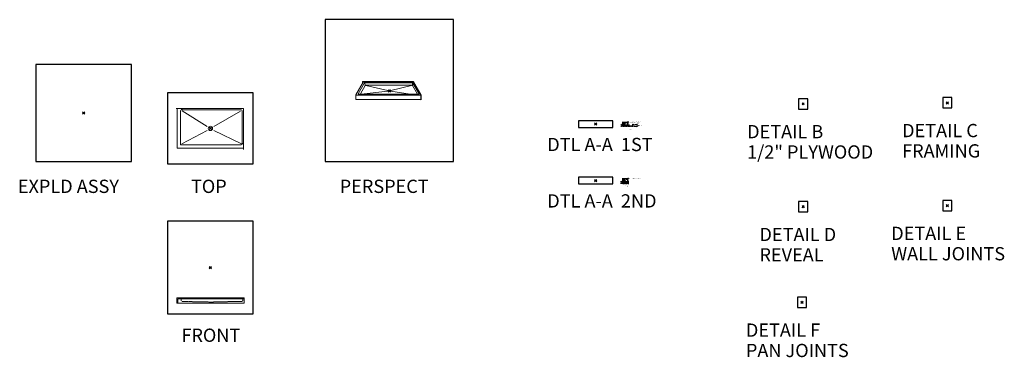
# Model space of a CAD drawing. Units: inches. Extents: x 2 to 891, y -14 to 291.
import ezdxf

# ---------------------------------------------------------------- set-up
doc = ezdxf.new("R2010")
doc.units = ezdxf.units.IN
doc.header["$LTSCALE"] = 0.375
doc.header["$MEASUREMENT"] = 0
doc.header["$PDMODE"] = 35
doc.header["$PDSIZE"] = -1.5
doc.linetypes.add('CENTER', pattern=[2, 1.25, -0.25, 0.25, -0.25])
doc.linetypes.add('HIDDEN', pattern=[0.375, 0.25, -0.125])
doc.layers.get('0').update_dxf_attribs({"lineweight": 13})
for name, color, linetype, lineweight in [('CENTER', 5, 'CENTER', 13), ('DIMENSION', 1, 'Continuous', 13), ('FILL1', 254, 'Continuous', 13), ('HIDDEN', 1, 'HIDDEN', 13), ('OBJECT', 7, 'Continuous', 13), ('PATT', 163, 'Continuous', 13), ('TEXT', 7, 'Continuous', 13)]:
    doc.layers.add(name, color=color, linetype=linetype, lineweight=lineweight)
doc.layers.add('VPORT', color=5, linetype='Continuous', lineweight=30, plot=False)
doc.styles.add('DIM-DTL', font='arial.ttf', dxfattribs={"height": 0.3125})
doc.styles.get("Standard").update_dxf_attribs({"font": 'arial.ttf', "height": 0.078125})
doc.dimstyles.new('THRESHOLD Dimension STD', dxfattribs={"dimscale": 0, "dimtxt": 0.3125, "dimasz": 0.3125, "dimexe": 0.3125, "dimexo": 0.25, "dimgap": 0.046875, "dimtad": 0, "dimtoh": 1, "dimdec": 6, "dimrnd": 0.015625, "dimzin": 12, "dimdsep": 46, "dimlunit": 5, "dimtxsty": 'DIM-DTL', "dimcen": 0.3125, "dimclrd": 256, "dimclre": 256, "dimclrt": 256, "dimadec": 0, "dimazin": 0, "dimtfac": 1, "dimtdec": 6, "dimtofl": 0, "dimtmove": 0, "dimatfit": 1, "dimfxl": 1, "dimfrac": 1, "dimtolj": 1, "dimtzin": 0, "dimlwd": -1, "dimlwe": -1, "dimarcsym": 0})

# ---------------------------------------------------------------- blocks, each defined once
blk = doc.blocks.new('BREAKLINE')
for p, q in [((-0.125, 0.0625), (0, 0.125)), ((-0.125, 0.0625), (0.125, -0.0625)), ((0.125, -0.0625), (0, -0.125))]:
    blk.add_line(p, q)
blk = doc.blocks.new('TAS 44-SIDE')
at = {"layer": 'FILL1'}
blk.add_hatch(color=256, dxfattribs=at).paths.add_polyline_path([(3, 2.5), (0.5, 2.5, 0.414213562), (0, 2), (0, 0), (0.09375, 0), (0.09375, 2, -0.414213562), (0.5, 2.40625), (3, 2.40625, -0.414213562), (3.40625, 2), (3.40625, 0), (3.5, 0), (3.5, 2, 0.414213562)])
for p, q in [((0, 2), (0, 0)), ((0, 0), (0.09375, 0)), ((0.09375, 2), (0.09375, 0)), ((0.5, 2.5), (3, 2.5)), ((0.5, 2.40625), (3, 2.40625)), ((3.40625, 2), (3.40625, 0)), ((3.40625, 0), (3.5, 0)), ((3.5, 2), (3.5, 0))]:
    blk.add_line(p, q)
for centre, radius, start, end in [((0.5, 2), 0.5, 90, 180), ((0.5, 2), 0.40625, 90, 180), ((3, 2), 0.5, 0, 90), ((3, 2), 0.40625, 0, 90)]:
    blk.add_arc(centre, radius, start, end)
blk = doc.blocks.new('*D14')
at = {"layer": 'DIMENSION', "transparency": 16777216}
for p, q in [((547.99, 197.57), (546.71, 197.57)), ((547.21, 196.2), (546.71, 196.2)), ((547.02, 197.88), (547.02, 198.2)), ((547.02, 195.88), (547.02, 195.57))]:
    blk.add_line(p, q, dxfattribs=at)
for points in [[(546.97, 197.88), (547.08, 197.88), (547.02, 197.57)], [(546.97, 195.88), (547.08, 195.88), (547.02, 196.2)]]:
    blk.add_solid(points, dxfattribs=at)
at = {"layer": 'DIMENSION', "transparency": 16777216, "insert": (547.02, 196.88), "char_height": 0.3125, "attachment_point": 5, "rotation": 90, "style": 'DIM-DTL'}
blk.add_mtext('\\A1;1{\\H1.000000x;\\S3#8;}"', dxfattribs=at)
blk = doc.blocks.new('*D15')
at = {"layer": 'DIMENSION', "transparency": 16777216}
for p, q in [((547.71, 198.7), (545.86, 198.7)), ((547.21, 196.2), (545.86, 196.2)), ((546.18, 198.38), (546.18, 197.9)), ((546.18, 196.51), (546.18, 196.99))]:
    blk.add_line(p, q, dxfattribs=at)
for points in [[(546.12, 198.38), (546.23, 198.38), (546.18, 198.7)], [(546.12, 196.51), (546.23, 196.51), (546.18, 196.2)]]:
    blk.add_solid(points, dxfattribs=at)
at = {"layer": 'DIMENSION', "transparency": 16777216, "insert": (546.18, 197.45), "char_height": 0.3125, "attachment_point": 5, "rotation": 90, "style": 'DIM-DTL'}
blk.add_mtext('\\A1;2{\\H1.000000x;\\S1#2;}"', dxfattribs=at)
blk = doc.blocks.new('*D16')
at = {"layer": 'DIMENSION', "transparency": 16777216}
for p, q in [((547.21, 196.2), (544.66, 196.2)), ((544.98, 196.51), (544.98, 196.82)), ((545.4, 195.2), (544.66, 195.2)), ((544.98, 194.88), (544.98, 194.57))]:
    blk.add_line(p, q, dxfattribs=at)
for points in [[(544.92, 196.51), (545.03, 196.51), (544.98, 196.2)], [(544.92, 194.88), (545.03, 194.88), (544.98, 195.2)]]:
    blk.add_solid(points, dxfattribs=at)
at = {"layer": 'DIMENSION', "transparency": 16777216, "insert": (544.98, 195.7), "char_height": 0.312, "attachment_point": 5, "rotation": 90, "style": 'DIM-DTL'}
blk.add_mtext('\\A1;1"', dxfattribs=at)
blk = doc.blocks.new('*D17')
at = {"layer": 'DIMENSION', "transparency": 16777216}
for p, q in [((555.47, 195.45), (555.47, 196.82)), ((555.78, 196.51), (557.23, 196.51)), ((559.15, 196.51), (557.7, 196.51)), ((559.47, 196.19), (559.47, 196.82))]:
    blk.add_line(p, q, dxfattribs=at)
for points in [[(555.78, 196.56), (555.78, 196.45), (555.47, 196.51)], [(559.15, 196.56), (559.15, 196.45), (559.47, 196.51)]]:
    blk.add_solid(points, dxfattribs=at)
at = {"layer": 'DIMENSION', "transparency": 16777216, "insert": (557.47, 196.51), "char_height": 0.312, "attachment_point": 5, "style": 'DIM-DTL'}
blk.add_mtext('\\A1;4"', dxfattribs=at)
blk = doc.blocks.new('TWR-SIDE')
at = {"layer": 'FILL1'}
blk.add_hatch(color=256, dxfattribs=at).paths.add_polyline_path([(0.72, 1.34, 0.972348), (0.66, 1.34), (0.63, 0.25, -0.381117), (0.51, 0.13), (0.25, 0.11), (0.05, 0.07, 0.360229), (0, 0.01), (0, 0), (0.08, 0), (0.08, 0.02, -0.414214), (0.11, 0.05), (1.26, 0.05, -0.414214), (1.29, 0.02), (1.29, 0), (1.37, 0), (1.37, 0.01, 0.360229), (1.33, 0.07), (1.12, 0.11), (0.86, 0.13, -0.381117), (0.75, 0.25)])
at = {"layer": 'OBJECT'}
for p, q in [((0, 0.01), (0, 0)), ((0, 0), (0.08, 0)), ((0.25, 0.11), (0.05, 0.07)), ((0.08, 0), (0.08, 0.02)), ((0.11, 0.05), (1.26, 0.05)), ((0.25, 0.11), (0.51, 0.13)), ((0.66, 1.34), (0.63, 0.25)), ((0.75, 0.25), (0.72, 1.34)), ((1.12, 0.11), (0.86, 0.13)), ((1.33, 0.07), (1.12, 0.11)), ((1.29, 0.02), (1.29, 0)), ((1.29, 0), (1.37, 0)), ((1.37, 0), (1.37, 0.01))]:
    blk.add_line(p, q, dxfattribs=at)
for centre, radius, start, end in [((0.06, 0.01), 0.06, 100.75797, 180), ((0.11, 0.02), 0.03, 90, 180), ((0.5, 0.25), 0.125, 275.04543, 358.49615), ((0.69, 1.34), 0.0317, 1.60647, 178.39353), ((0.87, 0.25), 0.125, 181.50385, 264.95457), ((1.26, 0.02), 0.03, 0, 90), ((1.31, 0.01), 0.06, 0, 79.24203)]:
    blk.add_arc(centre, radius, start, end, dxfattribs=at)
blk = doc.blocks.new('*D21')
at = {"layer": 'DIMENSION', "transparency": 16777216}
for p, q in [((547.99, 146.51), (546.71, 146.51)), ((547.21, 145.14), (546.71, 145.14)), ((547.02, 146.83), (547.02, 147.14)), ((547.02, 144.83), (547.02, 144.51))]:
    blk.add_line(p, q, dxfattribs=at)
for points in [[(546.97, 146.83), (547.08, 146.83), (547.02, 146.51)], [(546.97, 144.83), (547.08, 144.83), (547.02, 145.14)]]:
    blk.add_solid(points, dxfattribs=at)
at = {"layer": 'DIMENSION', "transparency": 16777216, "insert": (547.02, 145.83), "char_height": 0.3125, "attachment_point": 5, "rotation": 90, "style": 'DIM-DTL'}
blk.add_mtext('\\A1;1{\\H1.000000x;\\S3#8;}"', dxfattribs=at)
blk = doc.blocks.new('*D22')
at = {"layer": 'DIMENSION', "transparency": 16777216}
for p, q in [((547.71, 147.64), (545.86, 147.64)), ((547.21, 145.14), (545.86, 145.14)), ((546.18, 147.33), (546.18, 146.84)), ((546.18, 145.45), (546.18, 145.94))]:
    blk.add_line(p, q, dxfattribs=at)
for points in [[(546.12, 147.33), (546.23, 147.33), (546.18, 147.64)], [(546.12, 145.45), (546.23, 145.45), (546.18, 145.14)]]:
    blk.add_solid(points, dxfattribs=at)
at = {"layer": 'DIMENSION', "transparency": 16777216, "insert": (546.18, 146.39), "char_height": 0.3125, "attachment_point": 5, "rotation": 90, "style": 'DIM-DTL'}
blk.add_mtext('\\A1;2{\\H1.000000x;\\S1#2;}"', dxfattribs=at)
blk = doc.blocks.new('*D23')
at = {"layer": 'DIMENSION', "transparency": 16777216}
for p, q in [((547.21, 145.14), (544.36, 145.14)), ((545.4, 143.14), (544.36, 143.14)), ((544.67, 144.83), (544.67, 144.37)), ((544.67, 143.45), (544.67, 143.91))]:
    blk.add_line(p, q, dxfattribs=at)
for points in [[(544.62, 144.83), (544.72, 144.83), (544.67, 145.14)], [(544.62, 143.45), (544.72, 143.45), (544.67, 143.14)]]:
    blk.add_solid(points, dxfattribs=at)
at = {"layer": 'DIMENSION', "transparency": 16777216, "insert": (544.67, 144.14), "char_height": 0.312, "attachment_point": 5, "rotation": 90, "style": 'DIM-DTL'}
blk.add_mtext('\\A1;2"', dxfattribs=at)
blk = doc.blocks.new('Front View')
at = {"layer": 'HIDDEN'}
for p, q in [((-26.42, 13.69), (-26.42, 12.27)), ((-25.44, 11.27), (-2.11, 10.94)), ((-1.77, 10.79), (-1.68, 10.7)), ((2.4, 10.55), (-1.32, 10.55)), ((2.85, 10.79), (2.76, 10.7)), ((28.27, 11.34), (3.19, 10.94)), ((29.25, 12.33), (29.25, 13.69))]:
    blk.add_line(p, q, dxfattribs=at)
for centre, radius, start, end in [((-25.42, 12.27), 1, 180, 269.20745), ((-2.13, 10.44), 0.5, 44.01686, 88), ((-1.32, 11.05), 0.5, 224.01686, 270), ((2.4, 11.05), 0.5, 270, 315.98314), ((3.21, 10.44), 0.5, 92, 135.98314), ((28.25, 12.33), 1, 270.88729, 0)]:
    blk.add_arc(centre, radius, start, end, dxfattribs=at)
at = {"layer": 'OBJECT'}
for p, q in [((-30.48, 14.69), (30.48, 14.69)), ((-30.48, 14.69), (-30.48, 9.69)), ((-30.48, 9.69), (30.48, 9.69)), ((-29.42, 13.31), (-29.42, 9.69)), ((-29.04, 13.69), (30.48, 13.69)), ((30.48, 14.69), (30.48, 9.69))]:
    blk.add_line(p, q, dxfattribs=at)
blk.add_arc((-29.04, 13.31), 0.38, 90, 180, dxfattribs=at)
blk = doc.blocks.new('Top View')
at = {"layer": 'OBJECT', "color": 0}
for p, q in [((-31.02, 50.13), (30.02, 50.13)), ((-30.02, 14.51), (-30.02, 50.13)), ((-27.02, 17.51), (-27.02, 47.88)), ((-26.02, 48.88), (0, 48.88)), ((-3.06, 33.83), (-25.52, 47.88)), ((27.77, 48.88), (0, 48.88)), ((3.04, 33.85), (27.27, 47.59)), ((28.77, 47.88), (28.77, 18.13)), ((30.02, 50.13), (30.02, 13.13)), ((-3.02, 30.36), (-25.78, 18.26)), ((2.97, 30.27), (27.96, 18.25)), ((-29.64, 14.13), (30.02, 14.13)), ((-26.64, 17.13), (27.77, 17.13))]:
    blk.add_line(p, q, dxfattribs=at)
at = {"layer": 'OBJECT'}
for p, q in [((-26.02, 50.13), (-26.02, 48.88)), ((-25.64, 50.13), (-25.64, 48.88)), ((28.76, 18.51), (30.02, 18.51)), ((28.77, 18.13), (30.02, 18.13))]:
    blk.add_line(p, q, dxfattribs=at)
at = {"layer": 'OBJECT', "color": 0}
blk.add_circle((0, 32.13), 2, dxfattribs=at)
at = {"layer": 'OBJECT'}
blk.add_arc((-26.02, 47.88), 1, 90, 180, dxfattribs=at)
at = {"layer": 'OBJECT', "color": 0}
for centre, radius, start, end in [((27.77, 47.88), 1, 0, 90), ((27.77, 18.13), 1, 270, 360), ((-29.64, 14.51), 0.38, 180, 270), ((-26.64, 17.51), 0.38, 180, 270)]:
    blk.add_arc(centre, radius, start, end, dxfattribs=at)
blk = doc.blocks.new('Perspective View')
at = {"layer": 'OBJECT'}
for p, q in [((-23.62, 71.65), (-30.3, 60.07)), ((-24.37, 72.41), (-24.37, 70.34)), ((-24.37, 72.41), (21.67, 72.41)), ((-23.62, 71.65), (21.67, 71.65)), ((-21.72, 71.65), (-22, 71.16)), ((-21.37, 71.65), (-21.66, 71.16)), ((21.67, 72.41), (28.65, 60.31)), ((21.67, 71.65), (21.67, 72.41)), ((21.67, 71.65), (28.46, 59.89)), ((-22.33, 70.97), (-28.05, 61.07)), ((-21.8, 68.75), (-26.13, 61.26)), ((-1.45, 63.65), (-25.39, 60.88)), ((-21.78, 68.97), (-22.07, 70.92)), ((-22, 71.16), (20.35, 71.16)), ((-21.47, 68.94), (20, 68.94)), ((-1.42, 64.13), (-21.33, 68.52)), ((1.4, 63.59), (18.67, 60.88)), ((1.41, 64.14), (20.01, 68.52)), ((20.32, 68.94), (20, 68.94)), ((20.67, 71.16), (20.35, 71.16)), ((20.84, 69.21), (20.89, 70.92)), ((20.97, 68.56), (25.41, 60.88)), ((21.32, 70.78), (26.93, 61.07)), ((-30.32, 60.01), (-30.32, 55.89)), ((28.46, 55.89), (-30.32, 55.89)), ((28.46, 59.89), (-30.2, 59.89)), ((26.82, 60.88), (-27.94, 60.88)), ((27.64, 61.31), (26.79, 61.31)), ((27.78, 61.07), (26.93, 61.07)), ((27.61, 59.89), (27.61, 59.89)), ((28.46, 59.89), (28.46, 55.89)), ((28.46, 55.89), (28.65, 55.56)), ((28.65, 60.31), (28.65, 55.56))]:
    blk.add_line(p, q, dxfattribs=at)
for centre, radius, start, end in [((-22, 70.78), 0.38, 90, 150), ((-21.47, 68.56), 0.38, 90, 150), ((20.32, 68.19), 0.755, 30, 90), ((20.67, 70.41), 0.755, 30, 90), ((-30.2, 60.01), 0.123, 150, 270), ((-27.94, 61), 0.123, 150, 270), ((26.82, 61), 0.123, 270, 30)]:
    blk.add_arc(centre, radius, start, end, dxfattribs=at)
at = {"layer": 'OBJECT', "extrusion": (0, 0, -1)}
blk.add_ellipse((0, 63.87), major_axis=(1.51, 0), ratio=0.5, dxfattribs=at)

msp = doc.modelspace()

# ---------------------------------------------------------------- hatches: boundary and pattern name
at = {"layer": 'PATT'}
h = msp.add_hatch(dxfattribs=at)
h.set_pattern_fill('CROSS', color=256, style=0)
h.set_pattern_definition([(0, (538.97494, 194.94684), (0.25, 0.25), [0.125, -0.375]), (90, (539.03744, 194.88434), (-0.25, 0.25), [0.125, -0.375])])
h.paths.add_polyline_path([(551.7494634, 195.1968371), (551.7494634, 195.3887204), (551.8744634, 195.4512204), (551.6244634, 195.5762204), (551.7494634, 195.6387204), (551.7494634, 195.8825289), (550.9619244, 195.915343), (549.0189573, 195.915343), (548.774432, 195.6608371), (547.0188185, 195.6608371), (546.7777236, 195.5402896, 0.2840790438), (546.7431744, 195.4843879), (546.7431744, 195.1968371)])
h = msp.add_hatch(dxfattribs=at)
h.set_pattern_fill('STEEL', color=256, scale=2, angle=2.3859440304, style=0)
h.set_pattern_definition([(47.386, (546.51483, 194.9063), (-0.183983, 0.169264), []), (47.386, (546.50963, 195.03118), (-0.183983, 0.169264), [])])
h.paths.add_polyline_path([(548.7119244, 196.0983371), (548.7119244, 195.8483371), (547.4619244, 195.8483371), (547.4619244, 196.0983371)])
h = msp.add_hatch(dxfattribs=at)
h.set_pattern_fill('ANSI31', color=256, scale=2, style=0)
h.set_pattern_definition([(45, (538.97494, 195.19684), (-0.1767767, 0.1767767), [])])
h.paths.add_polyline_path([(551.7494634, 195.1968371), (546.7431744, 195.1968371), (546.4619244, 195.1968371), (545.6524999, 195.1968371), (545.6524999, 194.9468371), (551.7494634, 194.9468371)])
h = msp.add_hatch(dxfattribs=at)
h.set_pattern_fill('CROSS', color=256, style=0)
h.set_pattern_definition([(0, (552.4618, 195.2593), (0.25, 0.25), [0.125, -0.375]), (90, (552.5243, 195.1968), (-0.25, 0.25), [0.125, -0.375])])
h.paths.add_polyline_path([(552.1729963, 195.3234156), (552.0496983, 195.2617666), (552.1795573, 195.1968371), (555.2108805, 195.1968371)])
h = msp.add_hatch(dxfattribs=at)
h.set_pattern_fill('ANSI31', color=256, scale=2, style=0)
h.set_pattern_definition([(45, (553.0801, 196.79075), (-0.176777, 0.176777), [])])
h.paths.add_polyline_path([(555.4667374, 195.1968371), (552.1795573, 195.1968371), (552.2996983, 195.1367666), (552.1746983, 195.0742666), (552.1746983, 194.9468371), (555.4667374, 194.9468371)])
h = msp.add_hatch(dxfattribs=at)
h.set_pattern_fill('ANSI31', color=256, scale=2, style=0)
h.set_pattern_definition([(45, (538.97494, 143.13899), (-0.1767767, 0.1767767), [])])
h.paths.add_polyline_path([(551.7494634, 143.1389874), (546.7431743, 143.1389874), (546.4619243, 143.1389874), (545.6524998, 143.1389874), (545.6524998, 142.8889874), (551.7494634, 142.8889874)])

# ---------------------------------------------------------------- linework, layer by layer
at = {"layer": 'CENTER'}
msp.add_line((559.4667374, 194.5366239), (559.4667374, 195.9438618), dxfattribs=at)
at = {"layer": 'OBJECT'}
for p, q in [((545.6524999, 196.3713589), (545.6524999, 195.5764201)), ((546.5310227, 195.7313862), (547.4619244, 196.1968371)), ((547.4619244, 196.1968371), (550.9619244, 196.1968371)), ((547.4619244, 196.1968371), (549.1623337, 196.1968371)), ((548.774432, 195.6608371), (549.0189573, 195.915343)), ((549.0189573, 195.915343), (550.9619244, 195.915343)), ((550.9619244, 196.1968371), (551.7494634, 196.1640229)), ((550.9619244, 195.915343), (551.7494634, 195.8825289)), ((551.7494634, 196.6790762), (551.7494634, 195.6387204)), ((552.1746983, 196.5401596), (552.1746983, 195.3242666)), ((545.6524999, 195.3264201), (545.6524999, 194.7814813)), ((546.4619244, 195.1968371), (545.6524999, 195.1968371)), ((546.4619244, 195.6195828), (546.4619244, 195.1968371)), ((546.4619244, 195.6195828), (546.4619244, 195.1968371)), ((546.4619244, 195.1968371), (546.7431744, 195.1968371)), ((546.7431744, 195.4843879), (546.7431744, 195.1968371)), ((546.7431744, 195.1968371), (551.7494634, 195.1968371)), ((546.7777236, 195.5402896), (547.0188185, 195.6608371)), ((547.0188185, 195.6608371), (548.774432, 195.6608371)), ((551.7494634, 195.3887204), (551.7494634, 194.5983646)), ((552.1746983, 195.6048387), (555.2167374, 195.4780871)), ((552.1746983, 195.3233447), (555.2167374, 195.196593)), ((552.1746983, 195.0742666), (552.1746983, 194.5366239)), ((552.1795573, 195.1968371), (555.4667374, 195.1968371)), ((555.2167374, 195.4780871), (556.6853814, 195.4780871)), ((555.2167374, 195.1968371), (556.6853814, 195.1968371)), ((555.4667374, 194.5366239), (555.4667374, 195.1968371)), ((556.8792222, 195.104716), (556.9501808, 195.0175944)), ((557.0972931, 195.2823298), (557.1682516, 195.1952082)), ((557.3620924, 195.1030871), (559.4667374, 195.1030871)), ((557.3620924, 194.8218371), (559.4667374, 194.8218371)), ((557.7167374, 195.1030871), (557.7167374, 194.8218371)), ((545.6524998, 145.3135093), (545.6524998, 144.5185705)), ((545.6524998, 144.2685705), (545.6524998, 142.9736316)), ((546.4619243, 143.1389874), (545.6524998, 143.1389874)), ((546.4619243, 144.5617332), (546.4619243, 143.1389874)), ((546.4619243, 143.1389874), (546.7431743, 143.1389874)), ((546.5310226, 144.6735366), (547.4619243, 145.1389874)), ((546.7431743, 144.4265382), (546.7431743, 143.1389874)), ((546.7431743, 143.1389874), (551.7494634, 143.1389874)), ((546.7777235, 144.4824399), (546.9719324, 144.5795444)), ((547.3408267, 144.2589934), (547.0449523, 144.5669443)), ((547.3408267, 144.2589934), (550.9619243, 144.2589934)), ((547.4619243, 145.1389874), (550.9619243, 145.1389874)), ((547.4619243, 145.1389874), (549.1623336, 145.1389874)), ((547.4619243, 145.0404874), (547.4619243, 144.5404874)), ((547.4619243, 145.0404874), (550.9619243, 145.0404874)), ((547.4619243, 144.5404874), (550.9619243, 144.5404874)), ((550.9619243, 145.1389874), (551.7494634, 145.1061733)), ((550.9619243, 145.0404874), (550.9619243, 144.5404874)), ((550.9827396, 145.040054), (550.9619243, 144.5404874)), ((550.9619243, 144.5404874), (551.6364396, 144.5123826)), ((550.9619243, 144.2589934), (551.7494634, 144.2261793)), ((550.9827396, 145.040054), (551.7494634, 145.0081071)), ((551.7494634, 145.6212265), (551.7494634, 144.5808707)), ((551.7494634, 144.3308707), (551.7494634, 142.7905149))]:
    msp.add_line(p, q, dxfattribs=at)
msp.add_lwpolyline([(548.7119244, 196.0983371), (548.7119244, 195.8483371), (547.4619244, 195.8483371), (547.4619244, 196.0983371)], close=True, dxfattribs=at)
for centre, radius, start, end in [((546.5869244, 195.6195828), 0.125, 116.5650511771, 180), ((546.8056744, 195.4843879), 0.0625, 116.5650511771, 180), ((556.6853814, 194.9468371), 0.53125, 39.1620350432, 90), ((556.6853814, 194.9468371), 0.25, 39.1620350432, 90), ((557.3620924, 195.3530871), 0.53125, 219.1620350432, 270), ((557.3620924, 195.3530871), 0.25, 219.1620350432, 270), ((546.5869243, 144.5617332), 0.125, 116.5650511771, 180), ((546.8056743, 144.4265382), 0.0625, 116.5650511771, 180), ((546.9998832, 144.5236427), 0.0625, 43.8542371618, 116.5650511771)]:
    msp.add_arc(centre, radius, start, end, dxfattribs=at)
at = {"layer": 'PATT'}
for p, q in [((547.4619243, 144.9154874), (550.9619243, 144.9154874)), ((547.4619243, 144.7904874), (550.9619243, 144.7904874)), ((547.4619243, 144.6654874), (550.9619243, 144.6654874)), ((547.5695652, 144.5404874), (548.0695652, 145.0404874)), ((547.6945652, 144.5404874), (548.1945652, 145.0404874)), ((547.8195652, 144.5404874), (548.3195652, 145.0404874)), ((548.5695652, 144.5404874), (549.0695652, 145.0404874)), ((548.6945652, 144.5404874), (549.1945652, 145.0404874)), ((548.8195652, 144.5404874), (549.3195652, 145.0404874)), ((549.5695652, 144.5404874), (550.0695652, 145.0404874)), ((549.6945652, 144.5404874), (550.1945652, 145.0404874)), ((549.8195652, 144.5404874), (550.3195652, 145.0404874)), ((550.5695652, 144.5404874), (550.9619243, 144.9328465)), ((550.6945652, 144.5404874), (550.9619243, 144.8078465)), ((550.8195652, 144.5404874), (550.9619243, 144.6828465)), ((550.9671281, 144.6653791), (551.7494634, 144.6327818)), ((550.972332, 144.7902707), (551.7494634, 144.7578902)), ((550.9775358, 144.9151623), (551.7494634, 144.8829987)), ((551.0694719, 144.5360063), (551.5898537, 145.0147575)), ((551.1943635, 144.5308025), (551.7147453, 145.0095537)), ((551.3192552, 144.5255986), (551.7494634, 144.9213902))]:
    msp.add_line(p, q, dxfattribs=at)
at = {"layer": 'VPORT'}
for points in [[(277.5806579, 163.2706563), (393.7124323, 163.2706563), (393.7124323, 291.4956579), (277.5806579, 291.4956579)], [(16.2966928, 163.2706563), (102.6818084, 163.2706563), (102.6818084, 250.8041452), (16.2966928, 250.8041452)], [(135.2264979, 160.9956008), (212.6994385, 160.9956008), (212.6994385, 225.2460886), (135.2264979, 225.2460886)], [(705.3910157, 210.6281283), (713.7656529, 210.6281283), (713.7656529, 219.9945132), (705.3910157, 219.9945132)], [(835.5740263, 211.6181009), (843.9486635, 211.6181009), (843.9486635, 220.9844858), (835.5740263, 220.9844858)], [(506.4624157, 193.9807725), (537.5408661, 193.9807725), (537.5408661, 200.0546014), (506.4624157, 200.0546014)], [(506.4624157, 142.9229228), (537.5408661, 142.9229228), (537.5408661, 148.9967517), (506.4624157, 148.9967517)], [(705.3910157, 117.5909882), (713.7656529, 117.5909882), (713.7656529, 126.9573732), (705.3910157, 126.9573732)], [(835.5740263, 118.5809609), (843.9486635, 118.5809609), (843.9486635, 127.9473458), (835.5740263, 127.9473458)], [(135.2264979, 25.2152693), (212.6994385, 25.2152693), (212.6994385, 109.3202104), (135.2264979, 109.3202104)], [(704.2628044, 31.0539638), (712.6374416, 31.0539638), (712.6374416, 40.4203488), (704.2628044, 40.4203488)]]:
    msp.add_lwpolyline(points, close=True, dxfattribs=at)
at = {"layer": 'VPORT', "color": 2}
for p in [(335.6465451, 227.1378741), (709.5783343, 215.3113207), (839.7613449, 216.3012934), (59.4892506, 207.0374007), (522.0016409, 197.017687), (173.9629682, 193.1208447), (522.0016409, 145.9598373), (709.5783343, 122.2741807), (839.7613449, 123.2641533), (173.9629682, 67.2677398), (708.450123, 35.7371563)]:
    msp.add_point(p, dxfattribs=at)

# ---------------------------------------------------------------- block references
at = {"layer": 'DIMENSION'}
for name, p in [('Perspective View', (335.6465451, 163.2706563)), ('Front View', (173.9629682, 25.2152693))]:
    msp.add_blockref(name, p, dxfattribs=at)
at = {"layer": 'FILL1'}
for p in [(547.5556744, 196.1968371), (547.5556743, 145.1389874)]:
    msp.add_blockref('TWR-SIDE', p, dxfattribs=at)
at = {"layer": 'OBJECT'}
for name, p in [('Top View', (173.9629682, 160.9956008)), ('TAS 44-SIDE', (547.4619244, 196.1968371)), ('BREAKLINE', (545.6524999, 195.4514201)), ('BREAKLINE', (551.7494634, 195.5137204)), ('BREAKLINE', (552.1746983, 195.1992666)), ('BREAKLINE', (545.6524998, 144.3935705)), ('TAS 44-SIDE', (547.4619243, 145.1389874)), ('BREAKLINE', (551.7494634, 144.4558707))]:
    msp.add_blockref(name, p, dxfattribs=at)

# ---------------------------------------------------------------- texts
at = {"layer": 'TEXT', "style": 'DIM-DTL'}
for s, insert, char_height, width, attachment_point in [('\\A1;T-SHAPED RUBBER WATER STOPPER (OPTIONAL)', (551.8936537, 198.737837), 0.3125, 16.635367669, 1), ('\\A1;SEMI-PERMANENT THRESHOLD ADAPTOR (OPTIONAL)', (551.8936537, 199.4370095), 0.3125, 16.635367669, 1), ('8" DIA. DRAIN CUT-OUT', (561.3359992, 195.9461526), 0.3125, 6.234375, 1), ('1B ADA', (553.0800915, 192.0600609), 0.625, 24.46875, 5), ('\\A1;T-SHAPED RUBBER WATER STOPPER (OPTIONAL)', (551.8936537, 147.6799874), 0.3125, 13.724651619, 1), ('\\A1;SEMI-PERMANENT THRESHOLD ADAPTOR (OPTIONAL)', (551.8936537, 148.3791598), 0.3125, 13.816730696, 1), ('2B ADA', (550.3315512, 140.8274545), 0.625, 24.46875, 5)]:
    msp.add_mtext(s, dxfattribs=dict(at, insert=insert, char_height=char_height, width=width, attachment_point=attachment_point))
at = {"layer": 'TEXT', "insert": (551.8936537, 197.9805468), "char_height": 0.3125, "attachment_point": 1, "style": 'DIM-DTL'}
msp.add_mtext('\\A1;INTEGRAL LEVEL SUPPORT (ADHERED BY OTHERS)', dxfattribs=at)
at = {"layer": 'VPORT'}
for s, p in [('DETAIL B', (658.900888, 184.181589)), ('DETAIL C', (798.8896148, 185.1715616)), ('DTL A-A  1ST', (478.3106654, 172.571558)), ('1/2" PLYWOOD', (658.900888, 165.7750159)), ('FRAMING', (798.8896148, 166.7649885)), ('EXPLD ASSY', (-0.0000003, 134.6999058)), ('TOP', (156.3942119, 134.6999058)), ('PERSPECT', (290.7701476, 134.6999058)), ('DTL A-A  2ND', (478.3106654, 121.5137083)), ('DETAIL D', (670.0437493, 91.1444489)), ('DETAIL E', (789.0838987, 92.1344215)), ('REVEAL', (670.0437493, 72.7378758)), ('WALL JOINTS', (789.0838987, 73.7278485)), ('FRONT', (147.7366971, -0.0000002)), ('DETAIL F', (657.7726767, 4.6074245)), ('PAN JOINTS', (657.7726767, -13.7991485))]:
    msp.add_text(s, height=12, dxfattribs=at).set_placement(p)

# ---------------------------------------------------------------- dimensions: what is measured, and where the dimension line sits
at = {"layer": 'DIMENSION'}
for base, p1, p2, picture, middle in [((544.9751403, 195.1968371), (547.4619244, 196.1968371), (545.6524999, 195.1968371), '*D16', (544.9751403, 195.6968371)), ((546.1750666, 198.6968371), (547.4619244, 196.1968371), (547.9619244, 198.6968371), '*D15', (546.1750666, 197.4468371)), ((547.0247504, 197.5718371), (547.4619244, 196.1968371), (548.2431744, 197.5718371), '*D14', (547.0247504, 196.8843371)), ((544.6725649, 143.1389874), (547.4619243, 145.1389874), (545.6524998, 143.1389874), '*D23', (544.6725649, 144.1389874)), ((546.1750665, 147.6389874), (547.4619243, 145.1389874), (547.9619243, 147.6389874), '*D22', (546.1750665, 146.3889874)), ((547.0247503, 146.5139874), (547.4619243, 145.1389874), (548.2431742, 146.5139874), '*D21', (547.0247503, 145.8264874))]:
    dim = msp.add_linear_dim(base=base, p1=p1, p2=p2, angle=90, dimstyle='THRESHOLD Dimension STD', override={"dimscale": 1, "dimpost": '"'}, dxfattribs=at)
    dim.commit()
    dim.dimension.update_dxf_attribs({"geometry": picture, "text_midpoint": middle})
dim = msp.add_linear_dim(base=(559.4667374, 196.5063618), p1=(555.4667374, 195.1968371), p2=(559.4667374, 195.9438618), dimstyle='THRESHOLD Dimension STD', override={"dimscale": 1, "dimpost": '"'}, dxfattribs=at)
dim.commit()
dim.dimension.update_dxf_attribs({"geometry": '*D17', "text_midpoint": (557.4667374, 196.5063618)})

# ---------------------------------------------------------------- leaders
at = {"layer": 'TEXT', "annotation_type": 0, "has_hookline": 1, "hookline_direction": 0}
for points, text_width in [([(548.2748308, 197.5410561), (551.5342787, 198.581587), (551.8467787, 198.581587)], 10.6467428), ([(550.8154778, 198.5503905), (551.5342787, 199.2807595), (551.8467787, 199.2807595)], 11.583177), ([(550.938045, 195.6459276), (551.5342787, 197.8242968), (551.8467787, 197.8242968)], 11.0295873), ([(558.7433045, 194.5430096), (560.9766242, 195.7899026), (561.2891242, 195.7899026)], 4.9066337), ([(548.2892078, 145.9355709), (551.5342787, 147.5237374), (551.8467787, 147.5237374)], 10.6467428), ([(550.8154777, 147.4925408), (551.5342787, 148.2229098), (551.8467787, 148.2229098)], 11.583177)]:
    msp.add_leader(points, dimstyle='THRESHOLD Dimension STD', override={"dimscale": 1}, dxfattribs=dict(at, text_width=text_width))

doc.saveas('drawing.dxf')
